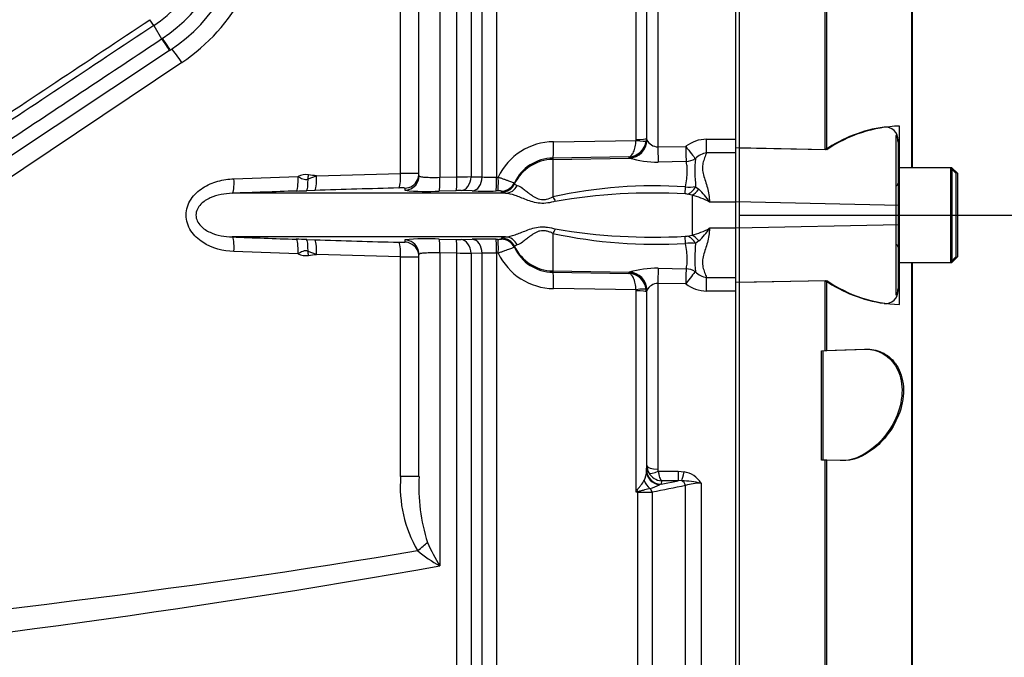
# Model space of a CAD drawing. Units: millimetres. Extents: x 0 to 594, y 0 to 420.
# Drawn here: x 137 to 164, y 322 to 339 of the extents above; entities that cross this region are included whole.
import ezdxf
from ezdxf.enums import TextEntityAlignment as Align
from ezdxf.lldxf.tags import DXFTag

# ---------------------------------------------------------------- set-up
doc = ezdxf.new("R2010")
doc.units = ezdxf.units.MM
for name, color, linetype in [('Default', 7, 'Continuous'), ('II0-20SHORT-STD', 7, 'Continuous'), ('II1-01-STD', 7, 'Continuous'), ('II1-04SHW-STD', 7, 'Continuous'), ('PART4', 7, 'Continuous'), ('TSH-1', 7, 'Continuous')]:
    doc.layers.add(name, color=color, linetype=linetype)
doc.styles.add('SEACAD_Arial', font='arial.ttf')
tags = doc.linetypes.add('HIDDEN2', pattern=[4.7625, 3.175, -1.5875]).pattern_tags.tags
tags[6:7] = [DXFTag(74, 4), DXFTag(75, 0), DXFTag(340, '0'), DXFTag(46, 0.0), DXFTag(50, 0.0), DXFTag(44, 0.0), DXFTag(45, 0.0)]
tags[4:5] = [DXFTag(74, 4), DXFTag(75, 0), DXFTag(340, '0'), DXFTag(46, 0.0), DXFTag(50, 0.0), DXFTag(44, 0.0), DXFTag(45, 0.0)]
doc.dimstyles.new('ISO-InstDr', dxfattribs={"dimtxt": 3.2, "dimasz": 4.48, "dimexe": 1.6, "dimexo": 1.6, "dimgap": 0.8, "dimtad": 1, "dimdec": 0, "dimlfac": 5, "dimzin": 0, "dimdsep": 46, "dimtxsty": 'SEACAD_Arial', "dimblk1": '_SE_FILLED', "dimblk2": '_SE_FILLED', "dimsah": 1, "dimcen": 1.6, "dimadec": 0, "dimazin": 0, "dimtfac": 0.5, "dimtofl": 0, "dimtmove": 0, "dimatfit": 3, "dimfxl": 1, "dimtzin": 0, "dimarcsym": 0})

# ---------------------------------------------------------------- blocks, each defined once
blk = doc.blocks.new('SE4')
at = {"layer": 'II0-20SHORT-STD', "color": 7, "linetype": 'HIDDEN2'}
for p, q in [((157.181, 335.845), (157.181, 355.123)), ((159.541, 335.795), (159.541, 355.045)), ((161.934, 335.305), (161.934, 352.27)), ((161.481, 336.189), (161.481, 334.167)), ((161.541, 336.06), (161.541, 336.008)), ((161.541, 336.008), (161.541, 335.305)), ((159.541, 335.795), (157.181, 335.845)), ((157.181, 334.364), (157.181, 335.845)), ((161.541, 335.305), (161.541, 332.705)), ((162.981, 335.305), (161.541, 335.305)), ((162.981, 335.305), (162.981, 332.705)), ((163.141, 335.145), (162.981, 335.305)), ((163.141, 332.865), (163.141, 335.145)), ((157.181, 333.646), (157.181, 334.364)), ((161.481, 334.167), (161.481, 333.842)), ((161.481, 333.842), (161.481, 331.814)), ((157.181, 332.164), (157.181, 333.646)), ((161.541, 332.705), (161.541, 331.994)), ((161.541, 332.705), (162.981, 332.705)), ((161.934, 316.12), (161.934, 332.705)), ((162.981, 332.705), (163.141, 332.865)), ((157.181, 332.164), (159.541, 332.213)), ((157.181, 312.886), (157.181, 332.164)), ((159.541, 330.285), (159.541, 332.213)), ((161.541, 331.994), (161.541, 331.94)), ((159.441, 330.282), (159.541, 330.285)), ((159.441, 327.282), (159.441, 330.282)), ((159.541, 330.285), (160.615, 330.323)), ((159.541, 327.278), (159.441, 327.282)), ((159.541, 312.965), (159.541, 327.278)), ((159.954, 327.264), (159.541, 327.278))]:
    blk.add_line(p, q, dxfattribs=at)
for centre, radius, start, end in [((161.661, 332.711), 3.742, 97.7582, 124.4914), ((161.196, 336.075), 0.346, 357.4345, 96.6976), ((161.461, 334.885), 0.08, 284.4775, 0), ((161.461, 333.125), 0.08, 0, 75.5225), ((161.679, 335.305), 3.758, 235.3374, 261.9935), ((161.199, 331.923), 0.343, 262.7015, 2.8887)]:
    blk.add_arc(centre, radius, start, end, dxfattribs=at)
for points, knots in [([(161.541, 336.008), (161.541, 336.035), (161.539, 336.063), (161.528, 336.114), (161.52, 336.137), (161.503, 336.173), (161.495, 336.184), (161.484, 336.195), (161.481, 336.194), (161.481, 336.189)], [0, 0, 0, 0, 0.25, 0.25, 0.5, 0.5, 0.75, 0.75, 1, 1, 1, 1]), ([(161.481, 331.814), (161.481, 331.809), (161.484, 331.808), (161.495, 331.818), (161.503, 331.829), (161.52, 331.865), (161.528, 331.889), (161.539, 331.94), (161.541, 331.967), (161.541, 331.994)], [0, 0, 0, 0, 0.25, 0.25, 0.5, 0.5, 0.75, 0.75, 1, 1, 1, 1]), ([(160.615, 330.323), (160.768, 330.328), (160.915, 330.301), (161.195, 330.173), (161.325, 330.072), (161.534, 329.784), (161.611, 329.595), (161.666, 329.156), (161.641, 328.909), (161.505, 328.453), (161.397, 328.243), (161.147, 327.884), (161.008, 327.736), (160.564, 327.376), (160.25, 327.254), (159.954, 327.264)], [0, 0, 0, 0, 0.125, 0.125, 0.25, 0.25, 0.375, 0.375, 0.5, 0.5, 0.625, 0.625, 0.75, 0.75, 1, 1, 1, 1])]:
    blk.add_open_spline(points, degree=3, knots=knots, dxfattribs=at)
at = {"layer": 'II1-01-STD', "color": 7, "linetype": 'Continuous'}
for p, q in [((150.119, 335.053), (150.119, 353.529)), ((150.511, 353.705), (150.511, 335.046)), ((149.417, 335.054), (149.417, 353.045)), ((149.81, 353.22), (149.81, 335.06)), ((148.95, 343.792), (148.95, 335.044)), ((154.346, 336.081), (154.346, 341.615)), ((147.877, 335.149), (147.877, 341.179)), ((148.381, 335.085), (148.381, 341.179)), ((154.63, 341.028), (154.63, 336.112)), ((154.642, 336.076), (154.642, 340.885)), ((154.942, 340.982), (154.942, 335.878)), ((141.865, 338.193), (131.555, 331.285)), ((152.078, 336.021), (154.344, 336.054)), ((154.344, 336.054), (154.346, 336.081)), ((154.63, 336.112), (154.625, 336.044)), ((154.63, 336.112), (154.642, 336.076)), ((154.642, 336.076), (154.645, 336.065)), ((156.282, 336.089), (157.081, 336.089)), ((156.282, 335.718), (156.282, 336.089)), ((157.081, 335.761), (157.081, 336.032)), ((154.942, 335.878), (155.709, 335.893)), ((157.081, 335.718), (156.282, 335.718)), ((154.142, 335.604), (152.06, 335.573)), ((152.06, 335.573), (152.06, 335.536)), ((152.06, 335.536), (154.158, 335.573)), ((152.06, 335.536), (152.06, 334.506)), ((154.151, 335.578), (154.142, 335.604)), ((154.158, 335.573), (154.151, 335.578)), ((155.718, 335.477), (154.951, 335.462)), ((145.567, 335.082), (147.877, 335.149)), ((143.298, 335.003), (145.057, 335.065)), ((145.333, 334.999), (145.567, 335.082)), ((148.95, 335.044), (149.417, 335.054)), ((149.81, 335.06), (150.119, 335.053)), ((150.511, 335.046), (150.56, 335.047)), ((151, 334.892), (151.001, 334.86)), ((150.755, 334.604), (143.251, 334.604)), ((145.519, 334.682), (145.295, 334.675)), ((149.406, 334.676), (148.939, 334.666)), ((149.844, 334.669), (149.537, 334.677)), ((150.546, 334.669), (150.498, 334.668)), ((150.648, 334.634), (150.647, 334.666)), ((155.881, 334.553), (155.749, 334.582)), ((155.981, 334.786), (156.069, 334.714)), ((155.881, 334.553), (155.881, 333.456)), ((157.081, 334.365), (156.361, 334.365)), ((152.06, 333.504), (152.06, 332.474)), ((157.081, 333.645), (156.361, 333.645)), ((150.755, 333.406), (143.251, 333.406)), ((145.295, 333.335), (145.519, 333.327)), ((148.939, 333.344), (149.406, 333.333)), ((149.537, 333.333), (149.844, 333.341)), ((150.498, 333.341), (150.546, 333.341)), ((150.647, 333.343), (150.648, 333.376)), ((150.648, 333.376), (150.755, 333.406)), ((155.749, 333.427), (155.881, 333.456)), ((156.069, 333.296), (155.981, 333.224)), ((145.057, 332.945), (143.298, 333.006)), ((145.567, 332.928), (145.333, 333.01)), ((149.417, 332.956), (148.95, 332.966)), ((148.95, 332.966), (148.95, 324.375)), ((150.56, 332.962), (150.511, 332.963)), ((150.511, 332.963), (150.511, 320.048)), ((151.001, 333.15), (151, 333.117)), ((151.082, 333.188), (151.001, 333.15)), ((147.877, 332.861), (145.567, 332.928)), ((147.877, 326.831), (147.877, 332.861)), ((148.381, 326.831), (148.381, 332.925)), ((149.417, 321.575), (149.417, 332.956)), ((150.119, 332.957), (149.81, 332.949)), ((149.81, 332.949), (149.81, 321.461)), ((150.119, 320.834), (150.119, 332.957)), ((152.06, 332.474), (154.158, 332.437)), ((152.06, 332.474), (152.06, 332.437)), ((152.06, 332.437), (154.142, 332.406)), ((154.142, 332.406), (154.151, 332.432)), ((154.151, 332.432), (154.158, 332.437)), ((154.951, 332.547), (155.718, 332.533)), ((156.282, 332.292), (157.081, 332.292)), ((156.282, 331.92), (156.282, 332.292)), ((157.081, 331.978), (157.081, 332.246)), ((154.344, 331.955), (152.078, 331.988)), ((154.346, 331.928), (154.344, 331.955)), ((154.346, 326.395), (154.346, 331.928)), ((154.63, 331.898), (154.625, 331.966)), ((154.642, 331.934), (154.63, 331.898)), ((154.63, 331.898), (154.63, 326.982)), ((154.645, 331.945), (154.642, 331.934)), ((154.642, 327.125), (154.642, 331.934)), ((155.709, 332.117), (154.942, 332.131)), ((154.942, 332.131), (154.942, 327.028)), ((157.081, 331.92), (156.282, 331.92)), ((154.63, 326.982), (154.632, 327.01)), ((154.632, 327.01), (154.642, 327.125)), ((148.381, 326.831), (147.877, 326.831)), ((154.955, 326.975), (155.499, 326.975)), ((155.499, 326.975), (155.661, 326.96)), ((155.499, 326.975), (155.499, 326.714)), ((155.032, 326.619), (154.988, 326.6)), ((155.032, 326.619), (155.499, 326.714)), ((155.04, 326.714), (155.032, 326.619)), ((155.499, 326.714), (155.04, 326.714)), ((155.597, 326.717), (155.499, 326.714)), ((155.706, 313.076), (155.706, 326.58)), ((156.13, 326.646), (156.13, 312.906)), ((154.394, 326.395), (154.346, 326.395)), ((154.394, 314.18), (154.394, 326.395)), ((154.787, 326.396), (154.787, 314.005))]:
    blk.add_line(p, q, dxfattribs=at)
for centre, radius, start, end in [((138.947, 342.548), 5.242, 303.824, 0), ((152.095, 334.323), 1.698, 90.592, 154.766), ((154.12, 336.114), 0.51, 272.5201, 352.1579), ((154.961, 336.238), 0.36, 208.6916, 267.0011), ((156.303, 335.094), 0.996, 91.2051, 126.6138), ((156.367, 335.178), 0.546, 98.9136, 135.92), ((152.079, 334.378), 1.195, 90.876, 154.5227), ((154.924, 338.169), 2.707, 253.5836, 270.5776), ((160.237, 335.206), 4.277, 175.2784, 185.6402), ((148.084, 327.175), 7.976, 87.8652, 91.4905), ((145.281, 334.605), 0.512, 82.3417, 115.8686), ((149.258, 355.708), 20.654, 270.4407, 271.5307), ((150.383, 339.086), 4.041, 266.253, 271.8259), ((161.718, -167.016), 501.96, 91.90758, 92.10834), ((139.253, 516.381), 181.806, 271.81441, 271.90454), ((157.211, -28.193), 363.064, 91.4812, 91.8455), ((169.26, 334.359), 21.269, 178.9552, 179.1191), ((148.576, 339.991), 5.337, 263.7324, 273.9036), ((149.478, 331.627), 3.05, 88.9045, 91.3609), ((150.187, 350.748), 16.083, 268.7776, 271.107), ((150.581, 334.092), 0.578, 83.3965, 93.4407), ((154.835, 321.961), 12.848, 86.1368, 102.4698), ((154.796, 318.846), 15.765, 86.7348, 99.7553), ((155.698, 334.264), 0.322, 80.9587, 90.7204), ((155.814, 336.006), 1.231, 264.6804, 277.763), ((154.978, 333.501), 1.631, 31.979, 48.0321), ((155.399, 332.621), 1.992, 61.101, 75.9791), ((154.857, 346.351), 13.148, 257.718, 273.6754), ((154.81, 349.409), 16.01, 260.3448, 273.1652), ((155.403, 335.377), 1.98, 283.9754, 298.9444), ((154.978, 334.509), 1.631, 311.9679, 328.021), ((161.857, 838.994), 505.931, 267.89245, 268.09164), ((139.252, 151.587), 181.848, 88.09547, 88.18558), ((157.211, 696.203), 363.064, 268.1545, 268.5188), ((147.892, 334.341), 1.083, 266.5227, 275.4136), ((148.576, 328.023), 5.333, 86.092, 96.272), ((169.487, 333.655), 21.497, 180.8818, 181.0439), ((149.478, 336.383), 3.05, 268.6391, 271.0955), ((150.187, 317.261), 16.083, 88.893, 91.2224), ((150.581, 333.917), 0.577, 266.555, 276.6079), ((155.698, 333.746), 0.323, 269.2902, 279.0308), ((155.814, 332.004), 1.231, 82.235, 95.3216), ((150.383, 328.924), 4.041, 88.1741, 93.747), ((152.095, 333.686), 1.698, 205.234, 269.408), ((152.079, 333.631), 1.195, 205.4773, 269.124), ((160.042, 332.805), 4.083, 174.1134, 184.9681), ((145.281, 333.405), 0.512, 244.1314, 277.6583), ((148.079, 341.691), 8.832, 268.6852, 271.959), ((149.259, 312.307), 20.65, 88.4692, 89.5594), ((154.923, 329.844), 2.704, 89.4114, 106.4274), ((156.367, 332.831), 0.546, 224.0871, 261.0794), ((154.12, 331.896), 0.51, 7.8421, 87.4799), ((154.961, 331.772), 0.36, 92.9984, 151.3089), ((156.303, 332.916), 0.996, 233.3862, 268.7948), ((155.049, 327.127), 0.407, 180.3508, 209.0008), ((155.059, 327.027), 0.117, 179.7881, 206.6707), ((151.369, 326.558), 3.503, 175.5354, 210.2185), ((153.352, 326.55), 4.978, 176.761, 197.8868), ((154.01, 326.989), 0.621, 334.3829, 359.3236), ((155.062, 327.135), 0.422, 209.0201, 267.0785), ((155.537, 326.266), 0.705, 32.6629, 79.8272), ((154.173, 328.296), 1.881, 287.0983, 295.6552), ((218.553, 9.42), 323.327, 101.20832, 101.37432), ((155.301, 322.459), 4.268, 78.8063, 86.0341), ((156.107, 325.409), 1.238, 88.9452, 108.9222), ((166.887, 320.312), 13.939, 153.938, 154.1259), ((156.242, 319.774), 6.887, 105.5685, 105.9809), ((154.418, 381.66), 55.265, 269.9753, 270.3826), ((154.369, 327.607), 6.31, 204.2003, 210.809), ((150.798, 327.701), 3.805, 229.7935, 240.9351), ((103.599, 580.829), 260.433, 275.36279, 280.02852)]:
    blk.add_arc(centre, radius, start, end, dxfattribs=at)
for centre, major_axis, ratio, start_param, end_param in [((141.77, 338.193), (0.334, -0.498), 0.132611, 1.482173, 2.340418), ((152.052, 336.072), (0.007, -0.5), 0.051095, 0.05242, 1.468199), ((154.142, 336.077), (-0.475, -0.157), 0.998497, 1.268498, 2.819208), ((154.15, 336.072), (-0.171, -0.47), 0.989428, 0.369146, 1.901932), ((154.328, 336.085), (0.297, -0.04), 0.094912, 4.778143, 6.258832), ((154.33, 336.112), (0.3, 0), 0.104191, 4.764749, 6.265732), ((154.942, 335.922), (0.01, -0.5), 0.001748, -1.482328, -0.401854), ((155.709, 335.938), (0.295, -0.403), 0.05274, 4.784324, 5.895551), ((155.709, 335.938), (0.01, -0.5), 0.001759, -1.481629, -0.398446), ((152.081, 334.338), (-1.2, 0), 0.99863, 4.729842, 5.832788), ((155.709, 335.938), (-0.483, -0.129), 0.917435, 1.347262, 1.892499), ((147.813, 335.149), (0.01, -0.4), 0.15895, 0.041737, 1.566714), ((147.981, 335.146), (0.4, 0), 0.999125, 5.848734, 6.283185), ((143.235, 335.003), (0.015, -0.4), 0.158897, 0.031968, 1.564962), ((144.994, 335.065), (0.013, -0.4), 0.158916, 0.035555, 1.565517), ((145.28, 335.074), (0.013, -0.4), 0.127752, 0.036006, 1.378072), ((145.253, 335.112), (0.079, 0.595), 0.157637, 4.543481, 4.733442), ((139.367, 334.005), (9.239, 0), 0.157219, 0.835123, 0.866536), ((145.503, 335.082), (0.013, -0.4), 0.158922, 0.036644, 1.565704), ((147.981, 335.085), (0.4, 0), 0.999047, 4.741316, 5.881779), ((147.981, 335.146), (0.4, 0), 0.999125, 4.743872, 5.848734), ((147.981, 335.085), (0.4, 0), 0.999047, 5.881779, 6.283185), ((148.929, 335.066), (0.009, -0.4), 0.051178, 0.04616, 1.515127), ((149.396, 335.076), (0.008, -0.4), 0.051247, 0.046867, 1.514745), ((149.527, 335.076), (-0.01, -0.4), 0.708005, 0.066628, 1.549122), ((149.836, 335.068), (-0.01, -0.4), 0.70799, 0.067521, 1.551397), ((150.49, 335.068), (0.007, -0.4), 0.051517, 0.048736, 1.517167), ((150.539, 335.068), (0.007, -0.4), 0.051525, 0.048797, 1.517141), ((150.641, 335.033), (0.4, 0.013), 0.998791, 4.698922, 5.801374), ((150.64, 335.066), (0.4, 0.014), 0.998804, 5.478176, 5.800024), ((150.64, 335.066), (0.4, 0.014), 0.998804, 4.696804, 5.478176), ((150.748, 335.003), (-0.048, -0.397), 0.941036, 0.146894, 1.214152), ((155.693, 334.974), (-0.001, -0.4), 0.021315, 0.249613, 1.064235), ((155.748, 334.967), (-0.114, -0.383), 0.712778, 0.397742, 1.297971), ((155.881, 334.919), (-0.155, -0.369), 0.659405, 0.568335, 1.274455), ((152.053, 334.637), (0.163, -0.365), 0.122773, -1.26023, -0.863274), ((152.053, 333.373), (0.163, 0.365), 0.122773, 0.863274, 1.26023), ((143.235, 333.006), (0.015, 0.4), 0.158897, 4.718224, 6.251217), ((144.994, 332.945), (0.013, 0.4), 0.158916, 4.717668, 6.247631), ((145.28, 332.935), (0.013, 0.4), 0.127752, 4.905113, 6.247179), ((145.503, 332.928), (0.013, 0.4), 0.158922, 4.717481, 6.246541), ((147.813, 332.861), (0.01, 0.4), 0.15895, 4.716471, 6.241448), ((147.981, 332.925), (0.4, 0), 0.999047, 0.337399, 1.54187), ((147.981, 332.864), (0.4, 0), 0.999125, 0.671527, 1.539313), ((148.929, 332.944), (0.009, 0.4), 0.051178, 4.768058, 6.237025), ((149.396, 332.934), (0.008, 0.4), 0.051247, 4.768441, 6.236318), ((149.527, 332.934), (-0.01, 0.4), 0.708005, 4.734063, 6.216557), ((149.836, 332.941), (-0.01, 0.4), 0.70799, 4.731788, 6.215664), ((150.49, 332.942), (0.007, 0.4), 0.051517, 4.766019, 6.234449), ((150.539, 332.941), (0.007, 0.4), 0.051525, 4.766044, 6.234389), ((150.64, 332.944), (0.4, -0.014), 0.998804, 0.483162, 1.586381), ((150.641, 332.976), (0.4, -0.013), 0.998791, 0.481811, 1.584264), ((150.748, 333.006), (-0.048, 0.397), 0.941036, 5.069033, 6.136291), ((155.693, 333.036), (-0.001, 0.4), 0.021315, -1.064235, -0.249613), ((155.748, 333.042), (-0.114, 0.383), 0.712778, 4.985214, 5.885444), ((155.881, 333.09), (-0.155, 0.369), 0.659405, 5.00873, 5.71485), ((145.253, 332.898), (-0.079, 0.595), 0.157637, 4.691336, 4.881297), ((147.981, 332.864), (0.4, 0), 0.999125, 0, 0.671527), ((147.981, 332.925), (0.4, 0), 0.999047, 0, 0.337399), ((152.081, 333.672), (-1.2, 0), 0.99863, 0.450397, 1.553343), ((139.367, 334.005), (9.239, 0), 0.157219, -0.866536, -0.835123), ((152.052, 331.938), (0.007, 0.5), 0.051095, 4.814986, 6.230765), ((154.142, 331.933), (0.475, -0.157), 0.998497, 0.322385, 1.873095), ((154.15, 331.938), (0.171, -0.47), 0.989428, 1.23966, 2.772447), ((154.942, 332.087), (0.01, 0.5), 0.001748, 0.401854, 1.482328), ((155.709, 332.072), (0.01, 0.5), 0.001759, 0.398446, 1.481629), ((155.709, 332.072), (0.295, 0.403), 0.05274, 0.387634, 1.498862), ((155.709, 332.072), (0.483, -0.129), 0.917435, 1.249094, 1.79433), ((154.328, 331.925), (0.297, 0.04), 0.094912, 0.024353, 1.505042), ((154.33, 331.897), (0.3, 0), 0.104191, 0.017453, 1.518436), ((155.032, 327.013), (-0.398, 0.035), 0.984696, 0.094166, 1.656204), ((154.942, 327.127), (-0.3, 0), 0.329104, 0.017453, 1.570796), ((155.03, 326.984), (-0.399, 0.022), 0.965287, 0.062701, 1.517146), ((154.955, 327.074), (-0.267, -0.137), 0.298597, 0.103102, 1.419107), ((155.661, 327.093), (-0.076, -0.393), 0.067146, 0.312206, 1.238518), ((154.888, 326.809), (-0.172, 0.361), 0.822249, 1.425279, 2.125518), ((154.646, 326.343), (-0.04, 0.196), 0.751899, 4.8326, 5.459272), ((155.564, 326.53), (-0.04, 0.196), 0.746659, 4.81742, 5.804394), ((154.414, 326.587), (0.256, -0.307), 0.340602, -1.355467, -1.254522), ((154.384, 326.319), (-0.002, 0.2), 0.061041, -1.180245, -1.108977), ((148.247, 324.795), (0.48, 0.36), 0.096244, -1.443296, -0.774155), ((81.503, 334.005), (90.138, 0), 0.152285, -1.046874, -0.735461)]:
    blk.add_ellipse(centre, major_axis=major_axis, ratio=ratio, start_param=start_param, end_param=end_param, dxfattribs=at)
for points, knots in [([(154.142, 335.604), (154.154, 335.605), (154.167, 335.61), (154.19, 335.623), (154.202, 335.632), (154.236, 335.666), (154.257, 335.698), (154.294, 335.778), (154.31, 335.826), (154.328, 335.907), (154.332, 335.936), (154.34, 335.994), (154.343, 336.024), (154.344, 336.054)], [0, 0, 0, 0, 0.125, 0.125, 0.25, 0.25, 0.5, 0.5, 0.75, 0.75, 0.875, 0.875, 1, 1, 1, 1]), ([(156.282, 335.718), (156.264, 335.673), (156.245, 335.628), (156.209, 335.533), (156.192, 335.484), (156.171, 335.382), (156.166, 335.33), (156.172, 335.221), (156.182, 335.165), (156.212, 335.051), (156.231, 334.993), (156.268, 334.876), (156.287, 334.816), (156.337, 334.631), (156.361, 334.502), (156.361, 334.365)], [0, 0, 0, 0, 0.125, 0.125, 0.25, 0.25, 0.375, 0.375, 0.5, 0.5, 0.625, 0.625, 0.75, 0.75, 1, 1, 1, 1]), ([(155.7, 334.78), (155.715, 334.856), (155.726, 334.929), (155.744, 335.069), (155.749, 335.134), (155.751, 335.224), (155.751, 335.252), (155.749, 335.306), (155.747, 335.331), (155.739, 335.402), (155.73, 335.443), (155.718, 335.477)], [0, 0, 0, 0, 0.25, 0.25, 0.5, 0.5, 0.625, 0.625, 0.75, 0.75, 1, 1, 1, 1]), ([(143.298, 333.006), (142.996, 333.017), (142.694, 333.094), (142.314, 333.341), (142.2, 333.446), (142.034, 333.702), (141.985, 333.855), (141.986, 334.159), (142.035, 334.31), (142.203, 334.567), (142.317, 334.671), (142.57, 334.835), (142.711, 334.895), (142.999, 334.976), (143.147, 334.998), (143.298, 335.003)], [0, 0, 0, 0, 0.25, 0.25, 0.375, 0.375, 0.5, 0.5, 0.625, 0.625, 0.75, 0.75, 0.875, 0.875, 1, 1, 1, 1]), ([(145.057, 335.065), (145.079, 335.054), (145.101, 335.042), (145.145, 335.019), (145.167, 335.008), (145.212, 334.99), (145.235, 334.983), (145.272, 334.983), (145.285, 334.984), (145.309, 334.99), (145.321, 334.995), (145.333, 334.999)], [0, 0, 0, 0, 0.25, 0.25, 0.5, 0.5, 0.75, 0.75, 0.875, 0.875, 1, 1, 1, 1]), ([(148.381, 335.085), (148.381, 335.081), (148.385, 335.077), (148.399, 335.069), (148.41, 335.066), (148.437, 335.059), (148.455, 335.056), (148.495, 335.051), (148.519, 335.049), (148.571, 335.045), (148.599, 335.044), (148.661, 335.042), (148.694, 335.041), (148.798, 335.04), (148.873, 335.041), (148.95, 335.044)], [0, 0, 0, 0, 0.125, 0.125, 0.25, 0.25, 0.375, 0.375, 0.5, 0.5, 0.625, 0.625, 0.75, 0.75, 1, 1, 1, 1]), ([(150.56, 335.047), (150.589, 335.037), (150.618, 335.027), (150.674, 335.007), (150.701, 334.998), (150.754, 334.979), (150.779, 334.97), (150.826, 334.953), (150.848, 334.945), (150.888, 334.931), (150.907, 334.924), (150.939, 334.913), (150.952, 334.908), (150.975, 334.9), (150.984, 334.897), (150.996, 334.893), (150.999, 334.892), (151, 334.892)], [0, 0, 0, 0, 0.125, 0.125, 0.25, 0.25, 0.375, 0.375, 0.5, 0.5, 0.625, 0.625, 0.75, 0.75, 0.875, 0.875, 1, 1, 1, 1]), ([(151.001, 334.86), (151.001, 334.855), (151.007, 334.849), (151.033, 334.836), (151.053, 334.829), (151.082, 334.822)], [0, 0, 0, 0, 0.5, 0.5, 1, 1, 1, 1]), ([(143.251, 334.604), (143.045, 334.598), (142.838, 334.564), (142.553, 334.435), (142.461, 334.379), (142.312, 334.225), (142.254, 334.12), (142.253, 333.894), (142.31, 333.788), (142.459, 333.632), (142.55, 333.576), (142.838, 333.446), (143.044, 333.412), (143.251, 333.406)], [0, 0, 0, 0, 0.25, 0.25, 0.375, 0.375, 0.5, 0.5, 0.625, 0.625, 0.75, 0.75, 1, 1, 1, 1]), ([(147.994, 334.746), (147.994, 334.747), (147.99, 334.748), (147.974, 334.75), (147.962, 334.75), (147.916, 334.751), (147.873, 334.75), (147.826, 334.749)], [0, 0, 0, 0, 0.25, 0.25, 0.5, 0.5, 1, 1, 1, 1]), ([(150.755, 334.604), (150.718, 334.608), (150.692, 334.613), (150.657, 334.623), (150.648, 334.629), (150.648, 334.634)], [0, 0, 0, 0, 0.5, 0.5, 1, 1, 1, 1]), ([(152.125, 334.384), (152.056, 334.364), (151.986, 334.348), (151.846, 334.328), (151.775, 334.325), (151.639, 334.336), (151.573, 334.35), (151.448, 334.384), (151.389, 334.405), (151.218, 334.468), (151.116, 334.511), (150.923, 334.577), (150.836, 334.599), (150.755, 334.604)], [0, 0, 0, 0, 0.125, 0.125, 0.25, 0.25, 0.375, 0.375, 0.5, 0.5, 0.75, 0.75, 1, 1, 1, 1]), ([(151.082, 334.822), (151.122, 334.812), (151.169, 334.785), (151.253, 334.724), (151.283, 334.7), (151.348, 334.649), (151.383, 334.622), (151.459, 334.565), (151.5, 334.536), (151.592, 334.482), (151.643, 334.457), (151.728, 334.437), (151.759, 334.432), (151.82, 334.432), (151.851, 334.435), (151.944, 334.455), (152.003, 334.479), (152.06, 334.506)], [0, 0, 0, 0, 0.25, 0.25, 0.375, 0.375, 0.5, 0.5, 0.625, 0.625, 0.75, 0.75, 0.8125, 0.8125, 0.875, 0.875, 1, 1, 1, 1]), ([(150.755, 333.406), (150.836, 333.41), (150.923, 333.433), (151.116, 333.499), (151.218, 333.542), (151.389, 333.605), (151.448, 333.626), (151.573, 333.66), (151.639, 333.673), (151.741, 333.682), (151.776, 333.683), (151.845, 333.68), (151.88, 333.677), (151.986, 333.662), (152.056, 333.645), (152.125, 333.626)], [0, 0, 0, 0, 0.25, 0.25, 0.5, 0.5, 0.625, 0.625, 0.75, 0.75, 0.8125, 0.8125, 0.875, 0.875, 1, 1, 1, 1]), ([(152.06, 333.504), (152.032, 333.517), (152.003, 333.53), (151.943, 333.552), (151.912, 333.562), (151.85, 333.574), (151.819, 333.578), (151.757, 333.577), (151.727, 333.573), (151.67, 333.559), (151.643, 333.549), (151.592, 333.527), (151.568, 333.514), (151.5, 333.474), (151.458, 333.444), (151.382, 333.387), (151.348, 333.36), (151.283, 333.309), (151.253, 333.286), (151.169, 333.225), (151.122, 333.197), (151.082, 333.188)], [0, 0, 0, 0, 0.0625, 0.0625, 0.125, 0.125, 0.1875, 0.1875, 0.25, 0.25, 0.3125, 0.3125, 0.375, 0.375, 0.5, 0.5, 0.625, 0.625, 0.75, 0.75, 1, 1, 1, 1]), ([(156.361, 333.645), (156.361, 333.577), (156.355, 333.51), (156.334, 333.38), (156.32, 333.317), (156.287, 333.194), (156.268, 333.134), (156.231, 333.017), (156.212, 332.96), (156.183, 332.846), (156.172, 332.79), (156.166, 332.682), (156.17, 332.629), (156.192, 332.527), (156.209, 332.478), (156.245, 332.382), (156.264, 332.337), (156.282, 332.292)], [0, 0, 0, 0, 0.125, 0.125, 0.25, 0.25, 0.375, 0.375, 0.5, 0.5, 0.625, 0.625, 0.75, 0.75, 0.875, 0.875, 1, 1, 1, 1]), ([(155.718, 332.533), (155.73, 332.567), (155.739, 332.608), (155.747, 332.679), (155.749, 332.704), (155.751, 332.758), (155.751, 332.787), (155.749, 332.876), (155.744, 332.941), (155.727, 333.079), (155.715, 333.153), (155.7, 333.23)], [0, 0, 0, 0, 0.25, 0.25, 0.375, 0.375, 0.5, 0.5, 0.75, 0.75, 1, 1, 1, 1]), ([(145.333, 333.01), (145.321, 333.015), (145.309, 333.019), (145.285, 333.025), (145.272, 333.027), (145.235, 333.026), (145.211, 333.019), (145.166, 333.001), (145.145, 332.99), (145.101, 332.968), (145.079, 332.956), (145.057, 332.945)], [0, 0, 0, 0, 0.125, 0.125, 0.25, 0.25, 0.5, 0.5, 0.75, 0.75, 1, 1, 1, 1]), ([(148.95, 332.966), (148.912, 332.967), (148.874, 332.968), (148.8, 332.969), (148.764, 332.969), (148.694, 332.969), (148.662, 332.968), (148.6, 332.966), (148.571, 332.964), (148.519, 332.961), (148.496, 332.959), (148.455, 332.953), (148.438, 332.95), (148.396, 332.941), (148.381, 332.933), (148.381, 332.925)], [0, 0, 0, 0, 0.125, 0.125, 0.25, 0.25, 0.375, 0.375, 0.5, 0.5, 0.625, 0.625, 0.75, 0.75, 1, 1, 1, 1]), ([(151, 333.117), (150.999, 333.118), (150.986, 333.114), (150.952, 333.102), (150.939, 333.097), (150.907, 333.086), (150.889, 333.079), (150.828, 333.057), (150.78, 333.04), (150.701, 333.012), (150.674, 333.002), (150.618, 332.982), (150.589, 332.972), (150.56, 332.962)], [0, 0, 0, 0, 0.25, 0.25, 0.375, 0.375, 0.5, 0.5, 0.75, 0.75, 0.875, 0.875, 1, 1, 1, 1]), ([(154.344, 331.955), (154.343, 331.986), (154.34, 332.016), (154.332, 332.074), (154.328, 332.102), (154.31, 332.183), (154.294, 332.232), (154.257, 332.311), (154.236, 332.344), (154.202, 332.378), (154.19, 332.387), (154.167, 332.4), (154.154, 332.404), (154.142, 332.406)], [0, 0, 0, 0, 0.125, 0.125, 0.25, 0.25, 0.5, 0.5, 0.75, 0.75, 0.875, 0.875, 1, 1, 1, 1]), ([(154.955, 326.975), (154.959, 326.941), (154.964, 326.909), (154.976, 326.851), (154.983, 326.824), (154.998, 326.779), (155.006, 326.76), (155.019, 326.738), (155.023, 326.731), (155.032, 326.721), (155.036, 326.717), (155.04, 326.714)], [0, 0, 0, 0, 0.25, 0.25, 0.5, 0.5, 0.75, 0.75, 0.875, 0.875, 1, 1, 1, 1]), ([(154.366, 326.436), (154.373, 326.451), (154.383, 326.464), (154.401, 326.49), (154.411, 326.503), (154.44, 326.54), (154.46, 326.564), (154.514, 326.634), (154.545, 326.677), (154.569, 326.721)], [0, 0, 0, 0, 0.125, 0.125, 0.25, 0.25, 0.5, 0.5, 1, 1, 1, 1]), ([(154.726, 326.498), (154.685, 326.485), (154.636, 326.472), (154.55, 326.452), (154.52, 326.444), (154.473, 326.433), (154.457, 326.429), (154.425, 326.42), (154.409, 326.415), (154.394, 326.408)], [0, 0, 0, 0, 0.5, 0.5, 0.75, 0.75, 0.875, 0.875, 1, 1, 1, 1])]:
    blk.add_open_spline(points, degree=3, knots=knots, dxfattribs=at)
at = {"layer": 'II1-04SHW-STD', "color": 7, "linetype": 'Continuous'}
for p, q in [((141.095, 339.209), (140.989, 339.37)), ((141.095, 339.209), (141.312, 338.843)), ((141.312, 338.843), (141.331, 338.855)), ((141.526, 338.521), (131.202, 331.673)), ((141.544, 338.534), (141.526, 338.521))]:
    blk.add_line(p, q, dxfattribs=at)
for centre, radius, start, end in [((138.985, 342.398), 3.824, 303.5002, 357.8798), ((138.881, 342.548), 4.431, 303.5559, 355.6706), ((138.881, 342.548), 4.817, 303.5563, 355.6641)]:
    blk.add_arc(centre, radius, start, end, dxfattribs=at)
for centre, ratio, start_param in [((141.304, 338.855), 0.0001, 4.747332), ((141.323, 338.867), 0.000079, 4.74733)]:
    blk.add_ellipse(centre, major_axis=(0.221, -0.333), ratio=ratio, start_param=start_param, end_param=6.283185, dxfattribs=at)
for points, knots in [([(130.638, 332.505), (131.07, 332.79), (131.501, 333.077), (132.364, 333.649), (133.657, 334.507), (134.951, 335.365), (137.539, 337.081), (139.264, 338.226), (140.989, 339.37)], [0, 0, 0, 0, 0.125, 0.125, 0.25, 0.5, 0.5, 1, 1, 1, 1]), ([(141.095, 339.209), (139.37, 338.065), (137.645, 336.921), (135.058, 335.204), (134.195, 334.632), (132.901, 333.774), (132.47, 333.488), (131.608, 332.916), (131.176, 332.63), (130.745, 332.344)], [0, 0, 0, 0, 0.5, 0.5, 0.75, 0.75, 0.875, 0.875, 1, 1, 1, 1]), ([(130.988, 331.995), (131.044, 332.032), (131.1, 332.069), (131.155, 332.106), (131.377, 332.253), (131.6, 332.4), (131.822, 332.548), (132.711, 333.137), (133.6, 333.727), (134.488, 334.317), (135.377, 334.906), (136.266, 335.496), (137.155, 336.086), (138.541, 337.005), (139.927, 337.923), (141.312, 338.843), (141.312, 338.843), (141.312, 338.843), (141.312, 338.843)], [0, 0, 0, 0, 0.016144, 0.016144, 0.016144, 0.080721, 0.080721, 0.080721, 0.339028, 0.339028, 0.339028, 0.597336, 0.597336, 0.597336, 0.999999, 0.999999, 0.999999, 1, 1, 1, 1])]:
    blk.add_open_spline(points, degree=3, knots=knots, dxfattribs=at)
at = {"layer": 'PART4', "color": 7, "linetype": 'Continuous'}
for p, q in [((157.081, 336.032), (157.081, 355.111)), ((159.581, 335.795), (159.581, 355.045)), ((161.918, 335.305), (161.918, 352.336)), ((161.581, 334.273), (161.581, 336.449)), ((159.581, 335.795), (157.081, 335.848)), ((157.081, 334.367), (157.081, 335.761)), ((163.021, 335.305), (161.581, 335.305)), ((163.021, 335.305), (163.021, 332.705)), ((163.181, 335.145), (163.021, 335.305)), ((163.181, 332.865), (163.181, 335.145)), ((157.081, 333.643), (157.081, 334.367)), ((161.581, 334.273), (157.081, 334.367)), ((161.581, 333.737), (161.581, 334.273)), ((161.581, 333.737), (157.081, 333.643)), ((157.081, 332.246), (157.081, 333.643)), ((161.581, 331.551), (161.581, 333.737)), ((161.581, 332.705), (163.021, 332.705)), ((161.918, 316.058), (161.918, 332.705)), ((163.021, 332.705), (163.181, 332.865)), ((157.081, 332.161), (159.581, 332.213)), ((159.581, 330.285), (159.581, 332.213)), ((157.081, 312.898), (157.081, 331.978)), ((159.481, 330.282), (159.581, 330.285)), ((159.481, 327.282), (159.481, 330.282)), ((159.581, 330.285), (160.655, 330.323)), ((159.581, 327.278), (159.481, 327.282)), ((159.994, 327.264), (159.581, 327.278)), ((159.581, 312.965), (159.581, 327.278))]:
    blk.add_line(p, q, dxfattribs=at)
at = {"layer": 'PART4', "color": 7, "linetype": 'HIDDEN2'}
blk.add_line((157.181, 334.005), (210.324, 334.005), dxfattribs=at)
at = {"layer": 'PART4', "color": 7, "linetype": 'Continuous'}
for centre, radius, start, end in [((161.688, 332.738), 3.713, 91.6467, 124.5704), ((161.705, 335.271), 3.723, 235.2219, 268.1012)]:
    blk.add_arc(centre, radius, start, end, dxfattribs=at)
blk.add_open_spline([(160.655, 330.323), (160.808, 330.328), (160.955, 330.301), (161.235, 330.173), (161.365, 330.072), (161.574, 329.784), (161.651, 329.595), (161.706, 329.156), (161.681, 328.909), (161.545, 328.453), (161.437, 328.243), (161.187, 327.884), (161.048, 327.736), (160.604, 327.376), (160.29, 327.254), (159.994, 327.264)], degree=3, knots=[0, 0, 0, 0, 0.125, 0.125, 0.25, 0.25, 0.375, 0.375, 0.5, 0.5, 0.625, 0.625, 0.75, 0.75, 1, 1, 1, 1], dxfattribs=at)
blk = doc.blocks.new('DMBLK325')
at = {"layer": 'Default', "linetype": 'Continuous'}
for points in [[(267.639, 346.685), (266.146, 346.685), (266.892, 342.205)], [(267.639, 329.525), (266.892, 334.005), (266.146, 329.525)]]:
    blk.add_hatch(color=7, dxfattribs=at).paths.add_polyline_path(points)
at = {"layer": 'Default', "color": 7, "linetype": 'Continuous'}
for p, q in [((266.892, 351.165), (266.892, 342.205)), ((132.877, 342.205), (268.492, 342.205)), ((211.924, 334.005), (268.492, 334.005)), ((266.892, 334.005), (266.892, 310.343))]:
    blk.add_line(p, q, dxfattribs=at)
at = {"layer": 'Default', "color": 7, "linetype": 'Continuous', "style": 'SEACAD_Arial'}
for s, p in [(')', (262.892, 326.489)), ('1.61"', (262.892, 314.524)), ('41', (259.052, 314.524)), ('(', (262.892, 311.463))]:
    blk.add_text(s, height=3.2, rotation=90, dxfattribs=at).set_placement(p, align=Align.TOP_LEFT)
blk = doc.blocks.new('_SE_FILLED')
at = {"color": 0}
blk.add_line((0, 0), (-1, 0), dxfattribs=at)
blk.add_solid([(0, 0), (-1, -0.1665), (-1, 0.1665), (0, 0)], dxfattribs=at)

msp = doc.modelspace()

# ---------------------------------------------------------------- block references
at = {"layer": 'TSH-1'}
msp.add_blockref('SE4', (0, 0), dxfattribs=at)

# ---------------------------------------------------------------- dimensions: what is measured, and where the dimension line sits
at = {"layer": 'Default', "color": 7, "linetype": 'Continuous'}
dim = msp.add_linear_dim(base=(157.181, 329.07), p1=(131.277, 342.205), p2=(157.181, 334.005), angle=90, text='\\A1;<>', dimstyle='ISO-InstDr', override={"dimpost": '\\X'}, dxfattribs=at)
dim.commit()
dim.dimension.update_dxf_attribs({"geometry": 'DMBLK325', "text_midpoint": (266.892, 329.07), "dimtype": 160})

doc.saveas('drawing.dxf')
